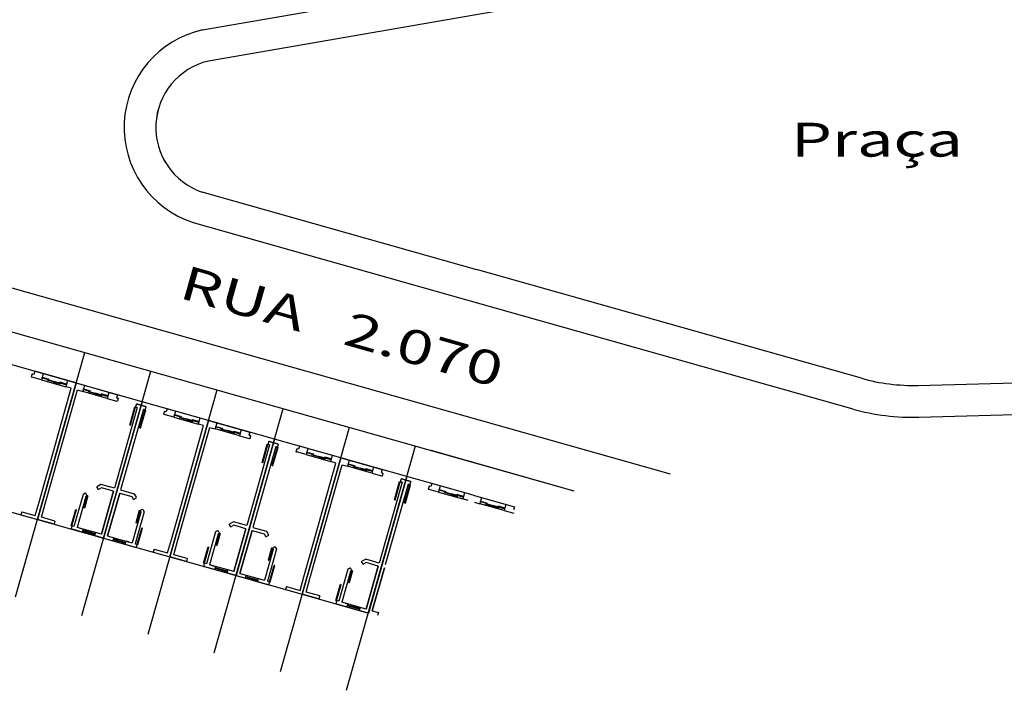
# Model space of a CAD drawing. Units: millimetres. Extents: x 179965 to 182018, y 1680129 to 1681412.
# Drawn here: x 180545 to 180591, y 1681080 to 1681112 of the extents above; entities that cross this region are included whole.
import ezdxf

# ---------------------------------------------------------------- set-up
doc = ezdxf.new("R2010")
doc.units = ezdxf.units.MM
doc.header["$LTSCALE"] = 10
doc.header["$MEASUREMENT"] = 0
doc.layers.add('ESPEC', color=2, linetype='Continuous')
doc.layers.add('RUAS', color=1, linetype='Continuous')
doc.styles.add('REGUA200', font='ARIAL.TTF', dxfattribs={"width": 1.4})
doc.styles.add('REGUA80', font='ARIAL.TTF', dxfattribs={"width": 1.4})

# ---------------------------------------------------------------- blocks, each defined once
blk = doc.blocks.new('Titul1')
at = {"color": 6, "style": 'REGUA200', "width": 1.4}
blk.add_attdef('TITULO', (0, 0), '', height=5, dxfattribs=at)
at = {"color": 0, "style": 'REGUA80', "width": 1.4}
blk.add_attdef('ESCALA', (0, -3.975), '', height=2, dxfattribs=at)

msp = doc.modelspace()

# ---------------------------------------------------------------- linework, layer by layer
at = {"layer": 'RUAS'}
for p, q in [((180605.48, 1681118.545), (180553.707, 1681109.57)), ((180553.432, 1681111.045), (180587.365, 1681116.927)), ((180516.583, 1681104.643), (180570.972, 1681089.273)), ((180524.294, 1681104.543), (180575.531, 1681090.064)), ((180553.393, 1681103.39), (180566.372, 1681099.72)), ((180552.985, 1681101.946), (180565.964, 1681098.277)), ((180584.572, 1681094.582), (180566.372, 1681099.72)), ((180565.964, 1681098.277), (180584.162, 1681093.133)), ((180565.964, 1681098.277), (180584.162, 1681093.133)), ((180544.596, 1681084.26), (180547.859, 1681095.805)), ((180547.451, 1681094.361), (180544.323, 1681095.245)), ((180545.496, 1681094.914), (180545.456, 1681094.769)), ((180547.451, 1681094.362), (180545.496, 1681094.914)), ((180547.724, 1681083.377), (180550.986, 1681094.921)), ((180545.374, 1681094.793), (180545.333, 1681094.648)), ((180545.333, 1681094.648), (180545.367, 1681094.639)), ((180545.815, 1681094.512), (180545.367, 1681094.639)), ((180545.374, 1681094.793), (180545.407, 1681094.783)), ((180545.456, 1681094.769), (180545.407, 1681094.783)), ((180545.896, 1681094.801), (180545.815, 1681094.512)), ((180545.815, 1681094.512), (180546.969, 1681094.186)), ((180545.841, 1681094.604), (180545.849, 1681094.633)), ((180546.149, 1681094.517), (180545.841, 1681094.604)), ((180545.849, 1681094.633), (180546.157, 1681094.546)), ((180546.099, 1681094.49), (180546.107, 1681094.519)), ((180546.407, 1681094.403), (180546.099, 1681094.49)), ((180546.107, 1681094.519), (180546.415, 1681094.431)), ((180546.157, 1681094.546), (180546.149, 1681094.517)), ((180546.415, 1681094.431), (180546.407, 1681094.403)), ((180546.415, 1681094.431), (180546.407, 1681094.403)), ((180546.723, 1681094.344), (180546.415, 1681094.431)), ((180547.051, 1681094.475), (180546.969, 1681094.186)), ((180587.248, 1681094.243), (180597.482, 1681094.533)), ((180545.629, 1681087.914), (180547.451, 1681094.362)), ((180545.629, 1681087.914), (180547.451, 1681094.362)), ((180547.451, 1681094.361), (180545.629, 1681087.914)), ((180545.629, 1681087.914), (180547.451, 1681094.361)), ((180546.147, 1681090.298), (180547.225, 1681094.114)), ((180546.407, 1681094.403), (180546.715, 1681094.316)), ((180546.435, 1681090.217), (180547.513, 1681094.032)), ((180546.696, 1681094.394), (180546.687, 1681094.365)), ((180546.687, 1681094.365), (180546.995, 1681094.278)), ((180547.004, 1681094.307), (180546.696, 1681094.394)), ((180546.715, 1681094.316), (180546.723, 1681094.344)), ((180547.225, 1681094.114), (180546.969, 1681094.186)), ((180546.995, 1681094.278), (180547.004, 1681094.307)), ((180547.451, 1681094.362), (180549.405, 1681093.809)), ((180550.578, 1681093.477), (180547.451, 1681094.361)), ((180547.513, 1681094.032), (180547.769, 1681093.96)), ((180547.85, 1681094.249), (180547.769, 1681093.96)), ((180548.924, 1681093.634), (180547.769, 1681093.96)), ((180547.795, 1681094.052), (180547.803, 1681094.081)), ((180548.103, 1681093.965), (180547.795, 1681094.052)), ((180547.803, 1681094.081), (180548.111, 1681093.994)), ((180548.053, 1681093.937), (180548.062, 1681093.966)), ((180548.062, 1681093.966), (180548.369, 1681093.879)), ((180548.111, 1681093.994), (180548.103, 1681093.965)), ((180550.852, 1681082.493), (180554.114, 1681094.038)), ((180548.361, 1681093.85), (180548.053, 1681093.937)), ((180548.369, 1681093.879), (180548.361, 1681093.85)), ((180548.369, 1681093.879), (180548.361, 1681093.85)), ((180548.361, 1681093.85), (180548.669, 1681093.763)), ((180548.677, 1681093.792), (180548.369, 1681093.879)), ((180548.65, 1681093.842), (180548.642, 1681093.813)), ((180548.642, 1681093.813), (180548.95, 1681093.726)), ((180548.958, 1681093.755), (180548.65, 1681093.842)), ((180548.669, 1681093.763), (180548.677, 1681093.792)), ((180549.005, 1681093.922), (180548.924, 1681093.634)), ((180548.924, 1681093.634), (180549.371, 1681093.507)), ((180548.95, 1681093.726), (180548.958, 1681093.755)), ((180549.405, 1681093.809), (180549.364, 1681093.665)), ((180549.364, 1681093.665), (180549.412, 1681093.651)), ((180549.405, 1681093.497), (180549.371, 1681093.507)), ((180549.446, 1681093.642), (180549.405, 1681093.497)), ((180549.446, 1681093.642), (180549.412, 1681093.651)), ((180550.578, 1681093.477), (180548.756, 1681087.03)), ((180548.756, 1681087.03), (180550.578, 1681093.477)), ((180550.531, 1681093.31), (180548.756, 1681087.03)), ((180550.531, 1681093.31), (180548.756, 1681087.03)), ((180550.345, 1681093.206), (180549.267, 1681089.39)), ((180550.634, 1681093.125), (180549.556, 1681089.309)), ((180549.986, 1681092.373), (180550.231, 1681093.239)), ((180550.02, 1681092.363), (180550.265, 1681093.229)), ((180550.231, 1681093.239), (180550.298, 1681093.22)), ((180550.305, 1681093.373), (180550.265, 1681093.229)), ((180550.345, 1681093.206), (180550.298, 1681093.22)), ((180550.305, 1681093.373), (180550.339, 1681093.364)), ((180550.339, 1681093.364), (180550.531, 1681093.31)), ((180550.47, 1681092.236), (180550.715, 1681093.102)), ((180550.504, 1681092.226), (180550.749, 1681093.092)), ((180550.722, 1681093.256), (180550.531, 1681093.31)), ((180553.706, 1681092.594), (180550.578, 1681093.477)), ((180550.634, 1681093.125), (180550.681, 1681093.111)), ((180550.749, 1681093.092), (180550.681, 1681093.111)), ((180550.756, 1681093.246), (180550.715, 1681093.102)), ((180550.756, 1681093.246), (180550.722, 1681093.256)), ((180551.629, 1681093.025), (180551.588, 1681092.881)), ((180551.629, 1681093.025), (180551.662, 1681093.016)), ((180551.71, 1681093.002), (180551.662, 1681093.016)), ((180551.751, 1681093.146), (180551.71, 1681093.002)), ((180553.706, 1681092.594), (180551.751, 1681093.146)), ((180552.151, 1681093.033), (180552.069, 1681092.745)), ((180553.979, 1681081.61), (180557.241, 1681093.154)), ((180587.29, 1681092.743), (180597.524, 1681093.033)), ((180551.588, 1681092.881), (180551.621, 1681092.871)), ((180552.069, 1681092.745), (180551.621, 1681092.871)), ((180551.884, 1681086.146), (180553.706, 1681092.594)), ((180551.884, 1681086.146), (180553.706, 1681092.594)), ((180553.706, 1681092.594), (180551.884, 1681086.146)), ((180551.884, 1681086.146), (180553.706, 1681092.594)), ((180552.069, 1681092.745), (180553.224, 1681092.418)), ((180552.095, 1681092.837), (180552.104, 1681092.866)), ((180552.403, 1681092.75), (180552.095, 1681092.837)), ((180552.104, 1681092.866), (180552.412, 1681092.779)), ((180552.354, 1681092.722), (180552.362, 1681092.751)), ((180552.662, 1681092.635), (180552.354, 1681092.722)), ((180552.362, 1681092.751), (180552.67, 1681092.664)), ((180552.412, 1681092.779), (180552.403, 1681092.75)), ((180552.67, 1681092.664), (180552.662, 1681092.635)), ((180552.67, 1681092.664), (180552.662, 1681092.635)), ((180552.662, 1681092.635), (180552.97, 1681092.548)), ((180552.978, 1681092.577), (180552.67, 1681092.664)), ((180552.95, 1681092.626), (180552.942, 1681092.597)), ((180552.942, 1681092.597), (180553.25, 1681092.51)), ((180553.258, 1681092.539), (180552.95, 1681092.626)), ((180552.97, 1681092.548), (180552.978, 1681092.577)), ((180553.306, 1681092.707), (180553.224, 1681092.418)), ((180553.706, 1681092.594), (180555.66, 1681092.042)), ((180556.833, 1681091.71), (180553.706, 1681092.594)), ((180550.02, 1681092.363), (180549.986, 1681092.373)), ((180550.47, 1681092.236), (180550.504, 1681092.226)), ((180552.402, 1681088.531), (180553.48, 1681092.346)), ((180552.691, 1681088.449), (180553.769, 1681092.264)), ((180553.48, 1681092.346), (180553.224, 1681092.418)), ((180553.25, 1681092.51), (180553.258, 1681092.539)), ((180553.769, 1681092.264), (180554.024, 1681092.192)), ((180554.106, 1681092.481), (180554.024, 1681092.192)), ((180555.179, 1681091.866), (180554.024, 1681092.192)), ((180554.05, 1681092.284), (180554.058, 1681092.313)), ((180554.358, 1681092.197), (180554.05, 1681092.284)), ((180554.058, 1681092.313), (180554.366, 1681092.226)), ((180554.309, 1681092.17), (180554.317, 1681092.199)), ((180554.617, 1681092.083), (180554.309, 1681092.17)), ((180554.317, 1681092.199), (180554.625, 1681092.112)), ((180554.366, 1681092.226), (180554.358, 1681092.197)), ((180554.625, 1681092.112), (180554.617, 1681092.083)), ((180554.625, 1681092.112), (180554.617, 1681092.083)), ((180554.617, 1681092.083), (180554.925, 1681091.996)), ((180554.933, 1681092.025), (180554.625, 1681092.112)), ((180555.261, 1681092.155), (180555.179, 1681091.866)), ((180557.107, 1681080.727), (180560.369, 1681092.27)), ((180554.905, 1681092.074), (180554.897, 1681092.045)), ((180554.897, 1681092.045), (180555.205, 1681091.958)), ((180555.213, 1681091.987), (180554.905, 1681092.074)), ((180554.925, 1681091.996), (180554.933, 1681092.025)), ((180556.833, 1681091.71), (180555.011, 1681085.262)), ((180555.011, 1681085.262), (180556.833, 1681091.71)), ((180555.179, 1681091.866), (180555.627, 1681091.739)), ((180555.205, 1681091.958), (180555.213, 1681091.987)), ((180555.66, 1681092.042), (180555.62, 1681091.897)), ((180555.62, 1681091.897), (180555.668, 1681091.884)), ((180555.661, 1681091.73), (180555.627, 1681091.739)), ((180555.701, 1681091.874), (180555.661, 1681091.73)), ((180555.701, 1681091.874), (180555.668, 1681091.884)), ((180559.961, 1681090.826), (180556.833, 1681091.71)), ((180556.786, 1681091.542), (180555.012, 1681085.263)), ((180556.786, 1681091.542), (180555.012, 1681085.263)), ((180556.601, 1681091.439), (180555.523, 1681087.623)), ((180556.89, 1681091.357), (180555.811, 1681087.541)), ((180556.242, 1681090.605), (180556.486, 1681091.471)), ((180556.275, 1681090.595), (180556.52, 1681091.461)), ((180556.486, 1681091.471), (180556.554, 1681091.452)), ((180556.561, 1681091.606), (180556.52, 1681091.461)), ((180556.601, 1681091.439), (180556.554, 1681091.452)), ((180556.561, 1681091.606), (180556.595, 1681091.596)), ((180556.595, 1681091.596), (180556.786, 1681091.542)), ((180556.726, 1681090.468), (180556.971, 1681091.334)), ((180556.759, 1681090.459), (180557.004, 1681091.325)), ((180556.978, 1681091.488), (180556.786, 1681091.542)), ((180556.89, 1681091.357), (180556.937, 1681091.344)), ((180557.004, 1681091.325), (180556.937, 1681091.344)), ((180557.011, 1681091.478), (180556.971, 1681091.334)), ((180557.011, 1681091.478), (180556.978, 1681091.488)), ((180557.884, 1681091.257), (180557.843, 1681091.113)), ((180557.884, 1681091.257), (180557.918, 1681091.248)), ((180557.966, 1681091.234), (180557.918, 1681091.248)), ((180558.007, 1681091.379), (180557.966, 1681091.234)), ((180559.961, 1681090.826), (180558.007, 1681091.379)), ((180558.406, 1681091.266), (180558.325, 1681090.977)), ((180560.234, 1681079.843), (180563.496, 1681091.386)), ((180564.221, 1681091.181), (180570.972, 1681089.274)), ((180564.221, 1681091.181), (180570.972, 1681089.273)), ((180557.843, 1681091.113), (180557.877, 1681091.103)), ((180558.325, 1681090.977), (180557.877, 1681091.103)), ((180558.139, 1681084.379), (180559.961, 1681090.826)), ((180558.139, 1681084.379), (180559.961, 1681090.826)), ((180559.961, 1681090.826), (180558.139, 1681084.379)), ((180558.139, 1681084.379), (180559.961, 1681090.826)), ((180558.325, 1681090.977), (180559.48, 1681090.651)), ((180558.351, 1681091.069), (180558.359, 1681091.098)), ((180558.659, 1681090.982), (180558.351, 1681091.069)), ((180558.359, 1681091.098), (180558.667, 1681091.011)), ((180558.61, 1681090.954), (180558.618, 1681090.983)), ((180558.917, 1681090.867), (180558.61, 1681090.954)), ((180558.618, 1681090.983), (180558.926, 1681090.896)), ((180558.667, 1681091.011), (180558.659, 1681090.982)), ((180558.926, 1681090.896), (180558.917, 1681090.867)), ((180558.926, 1681090.896), (180558.917, 1681090.867)), ((180558.917, 1681090.867), (180559.225, 1681090.78)), ((180559.234, 1681090.809), (180558.926, 1681090.896)), ((180559.206, 1681090.859), (180559.198, 1681090.83)), ((180559.198, 1681090.83), (180559.506, 1681090.743)), ((180559.514, 1681090.772), (180559.206, 1681090.859)), ((180559.225, 1681090.78), (180559.234, 1681090.809)), ((180559.561, 1681090.939), (180559.48, 1681090.651)), ((180559.506, 1681090.743), (180559.514, 1681090.772)), ((180559.961, 1681090.826), (180561.915, 1681090.274)), ((180563.088, 1681089.942), (180559.961, 1681090.826)), ((180560.36, 1681090.713), (180560.279, 1681090.425)), ((180546.005, 1681089.796), (180546.147, 1681090.298)), ((180556.275, 1681090.595), (180556.242, 1681090.605)), ((180556.726, 1681090.468), (180556.759, 1681090.459)), ((180558.657, 1681086.763), (180559.735, 1681090.578)), ((180558.945, 1681086.682), (180560.023, 1681090.497)), ((180559.735, 1681090.578), (180559.48, 1681090.651)), ((180560.023, 1681090.497), (180560.279, 1681090.425)), ((180561.434, 1681090.098), (180560.279, 1681090.425)), ((180560.305, 1681090.517), (180560.313, 1681090.546)), ((180560.613, 1681090.43), (180560.305, 1681090.517)), ((180560.313, 1681090.546), (180560.621, 1681090.459)), ((180560.564, 1681090.402), (180560.572, 1681090.431)), ((180560.871, 1681090.315), (180560.564, 1681090.402)), ((180560.572, 1681090.431), (180560.88, 1681090.344)), ((180560.621, 1681090.459), (180560.613, 1681090.43)), ((180560.88, 1681090.344), (180560.871, 1681090.315)), ((180560.88, 1681090.344), (180560.871, 1681090.315)), ((180560.871, 1681090.315), (180561.179, 1681090.228)), ((180561.188, 1681090.257), (180560.88, 1681090.344)), ((180561.16, 1681090.306), (180561.152, 1681090.278)), ((180561.152, 1681090.278), (180561.46, 1681090.191)), ((180561.468, 1681090.219), (180561.16, 1681090.306)), ((180561.179, 1681090.228), (180561.188, 1681090.257)), ((180561.515, 1681090.387), (180561.434, 1681090.098)), ((180561.915, 1681090.274), (180561.874, 1681090.13)), ((180545.706, 1681088.737), (180546.005, 1681089.796)), ((180546.293, 1681089.714), (180546.435, 1681090.217)), ((180561.266, 1681083.495), (180563.088, 1681089.942)), ((180563.088, 1681089.942), (180561.266, 1681083.495)), ((180563.041, 1681089.775), (180561.266, 1681083.495)), ((180563.041, 1681089.775), (180561.266, 1681083.495)), ((180561.434, 1681090.098), (180561.882, 1681089.972)), ((180561.46, 1681090.191), (180561.468, 1681090.219)), ((180561.874, 1681090.13), (180561.922, 1681090.116)), ((180561.915, 1681089.962), (180561.882, 1681089.972)), ((180561.956, 1681090.107), (180561.915, 1681089.962)), ((180561.956, 1681090.107), (180561.922, 1681090.116)), ((180562.815, 1681089.838), (180562.775, 1681089.694)), ((180562.815, 1681089.838), (180562.849, 1681089.829)), ((180562.849, 1681089.829), (180563.041, 1681089.775)), ((180563.232, 1681089.72), (180563.041, 1681089.775)), ((180566.216, 1681089.058), (180563.088, 1681089.942)), ((180545.994, 1681088.656), (180546.293, 1681089.714)), ((180548.437, 1681089.463), (180548.464, 1681089.477)), ((180548.511, 1681089.332), (180548.437, 1681089.463)), ((180548.63, 1681089.57), (180548.464, 1681089.477)), ((180548.51, 1681089.331), (180548.537, 1681089.346)), ((180548.649, 1681089.409), (180548.537, 1681089.346)), ((180548.642, 1681089.567), (180548.63, 1681089.57)), ((180549.267, 1681089.39), (180548.63, 1681089.57)), ((180549.226, 1681089.246), (180548.649, 1681089.409)), ((180549.556, 1681089.309), (180550.193, 1681089.129)), ((180562.856, 1681089.671), (180561.777, 1681085.855)), ((180563.144, 1681089.589), (180562.066, 1681085.773)), ((180562.496, 1681088.837), (180562.741, 1681089.703)), ((180562.53, 1681088.828), (180562.775, 1681089.694)), ((180562.741, 1681089.703), (180562.808, 1681089.684)), ((180562.856, 1681089.671), (180562.808, 1681089.684)), ((180562.98, 1681088.701), (180563.225, 1681089.567)), ((180563.014, 1681088.691), (180563.259, 1681089.557)), ((180563.144, 1681089.589), (180563.191, 1681089.576)), ((180563.259, 1681089.557), (180563.191, 1681089.576)), ((180563.266, 1681089.711), (180563.225, 1681089.567)), ((180563.266, 1681089.711), (180563.232, 1681089.72)), ((180564.139, 1681089.49), (180564.098, 1681089.345)), ((180564.098, 1681089.345), (180564.132, 1681089.336)), ((180564.58, 1681089.209), (180564.132, 1681089.336)), ((180564.139, 1681089.49), (180564.172, 1681089.48)), ((180564.221, 1681089.467), (180564.172, 1681089.48)), ((180564.261, 1681089.611), (180564.221, 1681089.467)), ((180566.216, 1681089.059), (180564.261, 1681089.611)), ((180564.661, 1681089.498), (180564.58, 1681089.209)), ((180564.606, 1681089.302), (180564.614, 1681089.33)), ((180564.914, 1681089.215), (180564.606, 1681089.302)), ((180564.614, 1681089.33), (180564.922, 1681089.243)), ((180547.781, 1681089.095), (180547.353, 1681087.583)), ((180547.908, 1681088.995), (180547.498, 1681087.542)), ((180547.879, 1681089.15), (180547.781, 1681089.095)), ((180547.978, 1681089.034), (180547.815, 1681088.457)), ((180548.007, 1681089.026), (180547.844, 1681088.448)), ((180547.879, 1681089.15), (180547.905, 1681089.165)), ((180547.978, 1681089.034), (180547.905, 1681089.165)), ((180547.952, 1681089.019), (180547.908, 1681088.995)), ((180547.952, 1681089.019), (180547.978, 1681089.034)), ((180548.007, 1681089.026), (180547.978, 1681089.034)), ((180549.226, 1681089.246), (180548.653, 1681087.215)), ((180548.653, 1681087.215), (180549.226, 1681089.246)), ((180549.515, 1681089.164), (180548.941, 1681087.134)), ((180548.941, 1681087.134), (180549.515, 1681089.164)), ((180549.515, 1681089.164), (180550.092, 1681089.001)), ((180550.092, 1681089.001), (180550.155, 1681088.889)), ((180550.17, 1681088.862), (180550.155, 1681088.889)), ((180550.17, 1681088.863), (180550.301, 1681088.936)), ((180550.181, 1681089.132), (180550.193, 1681089.129)), ((180550.193, 1681089.129), (180550.286, 1681088.962)), ((180550.301, 1681088.936), (180550.286, 1681088.962)), ((180562.53, 1681088.828), (180562.496, 1681088.837)), ((180564.58, 1681089.209), (180565.734, 1681088.883)), ((180564.864, 1681089.187), (180564.872, 1681089.216)), ((180565.172, 1681089.1), (180564.864, 1681089.187)), ((180564.872, 1681089.216), (180565.18, 1681089.129)), ((180564.922, 1681089.243), (180564.914, 1681089.215)), ((180565.18, 1681089.129), (180565.172, 1681089.1)), ((180565.18, 1681089.129), (180565.172, 1681089.1)), ((180565.172, 1681089.1), (180565.48, 1681089.013)), ((180565.488, 1681089.042), (180565.18, 1681089.129)), ((180565.461, 1681089.091), (180565.452, 1681089.062)), ((180565.452, 1681089.062), (180565.76, 1681088.975)), ((180565.769, 1681089.004), (180565.461, 1681089.091)), ((180565.48, 1681089.013), (180565.488, 1681089.042)), ((180565.816, 1681089.172), (180565.734, 1681088.883)), ((180565.99, 1681088.811), (180565.734, 1681088.883)), ((180565.76, 1681088.975), (180565.769, 1681089.004)), ((180566.216, 1681089.059), (180568.17, 1681088.507)), ((180566.616, 1681088.946), (180566.534, 1681088.657)), ((180542.501, 1681088.797), (180545.629, 1681087.914)), ((180545.525, 1681088.099), (180545.706, 1681088.737)), ((180545.814, 1681088.018), (180545.994, 1681088.656)), ((180547.224, 1681087.619), (180547.442, 1681088.389)), ((180547.258, 1681087.609), (180547.476, 1681088.379)), ((180547.442, 1681088.389), (180547.476, 1681088.379)), ((180547.844, 1681088.448), (180547.815, 1681088.457)), ((180550.468, 1681088.33), (180550.598, 1681088.404)), ((180550.613, 1681088.377), (180550.598, 1681088.404)), ((180550.613, 1681088.377), (180550.668, 1681088.28)), ((180552.26, 1681088.028), (180552.402, 1681088.531)), ((180552.549, 1681087.947), (180552.691, 1681088.449)), ((180562.98, 1681088.701), (180563.014, 1681088.691)), ((180566.279, 1681088.729), (180566.534, 1681088.657)), ((180567.689, 1681088.331), (180566.534, 1681088.657)), ((180566.56, 1681088.749), (180566.568, 1681088.778)), ((180566.868, 1681088.662), (180566.56, 1681088.749)), ((180566.568, 1681088.778), (180566.876, 1681088.691)), ((180566.819, 1681088.635), (180566.827, 1681088.663)), ((180567.127, 1681088.548), (180566.819, 1681088.635)), ((180566.827, 1681088.663), (180567.135, 1681088.576)), ((180566.876, 1681088.691), (180566.868, 1681088.662)), ((180567.135, 1681088.576), (180567.127, 1681088.548)), ((180567.135, 1681088.576), (180567.127, 1681088.548)), ((180567.127, 1681088.548), (180567.435, 1681088.461)), ((180567.443, 1681088.489), (180567.135, 1681088.576)), ((180567.415, 1681088.539), (180567.407, 1681088.51)), ((180567.407, 1681088.51), (180567.715, 1681088.423)), ((180567.723, 1681088.452), (180567.415, 1681088.539)), ((180567.435, 1681088.461), (180567.443, 1681088.489)), ((180567.771, 1681088.619), (180567.689, 1681088.331)), ((180567.715, 1681088.423), (180567.723, 1681088.452)), ((180568.17, 1681088.507), (180568.13, 1681088.362)), ((180544.884, 1681088.28), (180544.844, 1681088.136)), ((180544.844, 1681088.136), (180545.629, 1681087.914)), ((180544.884, 1681088.28), (180545.525, 1681088.099)), ((180546.414, 1681087.692), (180545.629, 1681087.914)), ((180545.629, 1681087.914), (180548.756, 1681087.03)), ((180546.455, 1681087.837), (180545.814, 1681088.018)), ((180550.507, 1681088.261), (180550.096, 1681086.808)), ((180550.668, 1681088.28), (180550.24, 1681086.767)), ((180550.439, 1681088.339), (180550.276, 1681087.761)), ((180550.468, 1681088.33), (180550.304, 1681087.753)), ((180550.439, 1681088.339), (180550.468, 1681088.33)), ((180550.482, 1681088.304), (180550.468, 1681088.33)), ((180550.482, 1681088.304), (180550.507, 1681088.261)), ((180551.96, 1681086.97), (180552.26, 1681088.028)), ((180552.25, 1681086.888), (180552.549, 1681087.947)), ((180567.689, 1681088.331), (180568.137, 1681088.204)), ((180546.455, 1681087.837), (180546.414, 1681087.692)), ((180547.258, 1681087.609), (180547.217, 1681087.465)), ((180547.217, 1681087.465), (180547.251, 1681087.456)), ((180548.756, 1681087.03), (180547.217, 1681087.465)), ((180547.292, 1681087.6), (180547.224, 1681087.619)), ((180547.353, 1681087.583), (180547.292, 1681087.6)), ((180547.786, 1681087.46), (180547.498, 1681087.542)), ((180547.652, 1681087.498), (180547.758, 1681087.468)), ((180547.786, 1681087.46), (180547.746, 1681087.316)), ((180548.364, 1681087.297), (180547.786, 1681087.46)), ((180550.276, 1681087.761), (180550.304, 1681087.753)), ((180550.336, 1681086.74), (180550.553, 1681087.51)), ((180550.369, 1681086.73), (180550.587, 1681087.5)), ((180550.587, 1681087.5), (180550.553, 1681087.51)), ((180554.693, 1681087.695), (180554.719, 1681087.71)), ((180554.766, 1681087.564), (180554.693, 1681087.695)), ((180554.885, 1681087.803), (180554.719, 1681087.71)), ((180554.765, 1681087.564), (180554.792, 1681087.579)), ((180554.904, 1681087.641), (180554.792, 1681087.579)), ((180554.897, 1681087.799), (180554.885, 1681087.803)), ((180555.523, 1681087.623), (180554.885, 1681087.803)), ((180555.482, 1681087.478), (180554.904, 1681087.641)), ((180555.482, 1681087.478), (180554.908, 1681085.448)), ((180554.908, 1681085.448), (180555.482, 1681087.478)), ((180555.811, 1681087.541), (180556.448, 1681087.361)), ((180548.339, 1681087.21), (180547.762, 1681087.374)), ((180548.347, 1681087.239), (180547.77, 1681087.402)), ((180548.364, 1681087.297), (180548.323, 1681087.153)), ((180548.653, 1681087.215), (180548.364, 1681087.297)), ((180548.756, 1681087.03), (180548.756, 1681087.029)), ((180548.756, 1681087.03), (180548.756, 1681087.029)), ((180548.756, 1681087.03), (180550.295, 1681086.595)), ((180548.756, 1681087.03), (180551.884, 1681086.146)), ((180548.756, 1681087.03), (180548.756, 1681087.029)), ((180548.756, 1681087.03), (180548.756, 1681087.029)), ((180548.941, 1681087.134), (180549.23, 1681087.052)), ((180549.23, 1681087.052), (180549.189, 1681086.908)), ((180549.206, 1681086.966), (180549.783, 1681086.802)), ((180549.214, 1681086.994), (180549.791, 1681086.831)), ((180549.23, 1681087.052), (180549.807, 1681086.889)), ((180551.78, 1681086.332), (180551.96, 1681086.97)), ((180554.036, 1681087.328), (180553.609, 1681085.815)), ((180554.164, 1681087.227), (180553.753, 1681085.774)), ((180554.134, 1681087.382), (180554.036, 1681087.328)), ((180554.234, 1681087.266), (180554.071, 1681086.689)), ((180554.263, 1681087.258), (180554.099, 1681086.681)), ((180554.134, 1681087.382), (180554.16, 1681087.397)), ((180554.234, 1681087.266), (180554.16, 1681087.397)), ((180554.208, 1681087.252), (180554.164, 1681087.227)), ((180554.208, 1681087.252), (180554.234, 1681087.266)), ((180554.263, 1681087.258), (180554.234, 1681087.266)), ((180555.77, 1681087.397), (180555.197, 1681085.366)), ((180555.197, 1681085.366), (180555.77, 1681087.397)), ((180555.77, 1681087.397), (180556.348, 1681087.233)), ((180556.348, 1681087.233), (180556.411, 1681087.121)), ((180556.426, 1681087.094), (180556.411, 1681087.121)), ((180556.425, 1681087.095), (180556.556, 1681087.168)), ((180556.437, 1681087.364), (180556.448, 1681087.361)), ((180556.448, 1681087.361), (180556.542, 1681087.195)), ((180556.556, 1681087.168), (180556.542, 1681087.195)), ((180549.807, 1681086.889), (180549.767, 1681086.745)), ((180549.807, 1681086.889), (180550.096, 1681086.808)), ((180549.942, 1681086.851), (180549.835, 1681086.881)), ((180550.24, 1681086.767), (180550.302, 1681086.749)), ((180550.295, 1681086.595), (180550.261, 1681086.605)), ((180550.336, 1681086.74), (180550.295, 1681086.595)), ((180550.302, 1681086.749), (180550.369, 1681086.73)), ((180551.139, 1681086.513), (180551.098, 1681086.368)), ((180551.139, 1681086.513), (180551.78, 1681086.332)), ((180552.069, 1681086.25), (180552.25, 1681086.888)), ((180553.48, 1681085.851), (180553.697, 1681086.621)), ((180553.514, 1681085.842), (180553.731, 1681086.612)), ((180553.697, 1681086.621), (180553.731, 1681086.612)), ((180554.099, 1681086.681), (180554.071, 1681086.689)), ((180556.923, 1681086.512), (180556.496, 1681084.999)), ((180556.694, 1681086.571), (180556.531, 1681085.994)), ((180556.723, 1681086.563), (180556.56, 1681085.985)), ((180556.694, 1681086.571), (180556.723, 1681086.563)), ((180556.723, 1681086.563), (180556.854, 1681086.636)), ((180556.738, 1681086.537), (180556.723, 1681086.563)), ((180556.738, 1681086.537), (180556.762, 1681086.493)), ((180556.869, 1681086.61), (180556.854, 1681086.636)), ((180556.869, 1681086.61), (180556.923, 1681086.512)), ((180558.515, 1681086.261), (180558.657, 1681086.763)), ((180558.803, 1681086.179), (180558.945, 1681086.682)), ((180551.098, 1681086.368), (180551.884, 1681086.146)), ((180552.669, 1681085.925), (180551.884, 1681086.146)), ((180551.884, 1681086.146), (180555.011, 1681085.262)), ((180552.71, 1681086.069), (180552.069, 1681086.25)), ((180552.71, 1681086.069), (180552.669, 1681085.925)), ((180556.762, 1681086.493), (180556.351, 1681085.04)), ((180558.216, 1681085.202), (180558.515, 1681086.261)), ((180558.504, 1681085.121), (180558.803, 1681086.179)), ((180561.14, 1681086.035), (180560.974, 1681085.942)), ((180561.152, 1681086.032), (180561.14, 1681086.035)), ((180561.777, 1681085.855), (180561.14, 1681086.035)), ((180553.514, 1681085.842), (180553.473, 1681085.697)), ((180553.473, 1681085.697), (180553.506, 1681085.688)), ((180555.012, 1681085.263), (180553.473, 1681085.697)), ((180553.547, 1681085.832), (180553.48, 1681085.851)), ((180553.609, 1681085.815), (180553.547, 1681085.832)), ((180554.042, 1681085.693), (180553.753, 1681085.774)), ((180553.907, 1681085.73), (180554.014, 1681085.7)), ((180554.042, 1681085.693), (180554.001, 1681085.548)), ((180554.595, 1681085.443), (180554.017, 1681085.606)), ((180554.603, 1681085.472), (180554.025, 1681085.635)), ((180554.619, 1681085.529), (180554.042, 1681085.693)), ((180556.531, 1681085.994), (180556.56, 1681085.985)), ((180556.591, 1681084.972), (180556.809, 1681085.742)), ((180556.625, 1681084.963), (180556.842, 1681085.732)), ((180556.842, 1681085.732), (180556.809, 1681085.742)), ((180560.389, 1681085.615), (180560.291, 1681085.56)), ((180560.389, 1681085.615), (180560.415, 1681085.63)), ((180560.488, 1681085.499), (180560.415, 1681085.63)), ((180560.947, 1681085.927), (180560.974, 1681085.942)), ((180561.021, 1681085.796), (180560.947, 1681085.927)), ((180561.02, 1681085.796), (180561.047, 1681085.811)), ((180561.159, 1681085.874), (180561.047, 1681085.811)), ((180561.736, 1681085.711), (180561.159, 1681085.874)), ((180561.736, 1681085.711), (180561.163, 1681083.68)), ((180561.163, 1681083.68), (180561.736, 1681085.711)), ((180562.025, 1681085.629), (180561.451, 1681083.599)), ((180561.451, 1681083.599), (180562.025, 1681085.629)), ((180554.619, 1681085.529), (180554.578, 1681085.385)), ((180554.908, 1681085.448), (180554.619, 1681085.529)), ((180555.012, 1681085.263), (180555.011, 1681085.262)), ((180555.012, 1681085.263), (180555.011, 1681085.262)), ((180555.012, 1681085.263), (180555.011, 1681085.262)), ((180555.012, 1681085.263), (180555.011, 1681085.262)), ((180555.011, 1681085.262), (180558.139, 1681084.379)), ((180555.012, 1681085.263), (180556.55, 1681084.828)), ((180555.197, 1681085.366), (180555.486, 1681085.285)), ((180555.486, 1681085.285), (180555.445, 1681085.14)), ((180555.461, 1681085.198), (180556.038, 1681085.035)), ((180555.469, 1681085.227), (180556.047, 1681085.064)), ((180555.486, 1681085.285), (180556.063, 1681085.121)), ((180556.063, 1681085.121), (180556.022, 1681084.977)), ((180556.063, 1681085.121), (180556.351, 1681085.04)), ((180556.197, 1681085.083), (180556.091, 1681085.113)), ((180558.036, 1681084.564), (180558.216, 1681085.202)), ((180558.324, 1681084.482), (180558.504, 1681085.121)), ((180560.291, 1681085.56), (180559.864, 1681084.047)), ((180560.419, 1681085.46), (180560.008, 1681084.007)), ((180560.488, 1681085.499), (180560.325, 1681084.921)), ((180560.517, 1681085.491), (180560.354, 1681084.913)), ((180560.462, 1681085.484), (180560.419, 1681085.46)), ((180560.462, 1681085.484), (180560.488, 1681085.499)), ((180560.517, 1681085.491), (180560.488, 1681085.499)), ((180556.496, 1681084.999), (180556.557, 1681084.982)), ((180556.55, 1681084.828), (180556.517, 1681084.837)), ((180556.591, 1681084.972), (180556.55, 1681084.828)), ((180556.557, 1681084.982), (180556.625, 1681084.963)), ((180557.395, 1681084.745), (180557.354, 1681084.601)), ((180557.395, 1681084.745), (180558.036, 1681084.564)), ((180559.735, 1681084.084), (180559.952, 1681084.854)), ((180559.768, 1681084.074), (180559.986, 1681084.844)), ((180559.952, 1681084.854), (180559.986, 1681084.844)), ((180560.354, 1681084.913), (180560.325, 1681084.921)), ((180557.354, 1681084.601), (180558.139, 1681084.379)), ((180558.924, 1681084.157), (180558.139, 1681084.379)), ((180558.139, 1681084.379), (180561.266, 1681083.495)), ((180558.965, 1681084.301), (180558.324, 1681084.482)), ((180558.965, 1681084.301), (180558.924, 1681084.157)), ((180559.768, 1681084.074), (180559.727, 1681083.93)), ((180559.727, 1681083.93), (180559.761, 1681083.92)), ((180561.266, 1681083.495), (180559.727, 1681083.93)), ((180559.802, 1681084.065), (180559.735, 1681084.084)), ((180559.864, 1681084.047), (180559.802, 1681084.065)), ((180560.296, 1681083.925), (180560.008, 1681084.007)), ((180560.162, 1681083.963), (180560.269, 1681083.933)), ((180560.296, 1681083.925), (180560.256, 1681083.781)), ((180560.849, 1681083.675), (180560.272, 1681083.838)), ((180560.858, 1681083.704), (180560.28, 1681083.867)), ((180560.874, 1681083.762), (180560.296, 1681083.925)), ((180560.874, 1681083.762), (180560.833, 1681083.617)), ((180561.163, 1681083.68), (180560.874, 1681083.762)), ((180561.266, 1681083.495), (180561.266, 1681083.494)), ((180561.266, 1681083.495), (180561.266, 1681083.494)), ((180561.266, 1681083.495), (180561.266, 1681083.494)), ((180561.266, 1681083.495), (180561.266, 1681083.494)), ((180561.451, 1681083.599), (180561.74, 1681083.517)), ((180561.74, 1681083.517), (180561.699, 1681083.373))]:
    msp.add_line(p, q, dxfattribs=at)
at = {"layer": 'RUAS', "extrusion": (0.271941, 0.962314, -4.39157e-15)}
for p, q in [((180550.531, 1681093.31, 7.34), (180550.339, 1681093.364, 7.34)), ((180556.786, 1681091.542, 7.34), (180556.595, 1681091.596, 7.34)), ((180563.041, 1681089.775, 7.34), (180562.849, 1681089.829, 7.34))]:
    msp.add_line(p, q, dxfattribs=at)
at = {"layer": 'RUAS', "extrusion": (0.271936, 0.962315, -4.39157e-15)}
for p, q in [((180550.531, 1681093.31, 7.34), (180550.722, 1681093.256, 7.34)), ((180556.786, 1681091.542, 7.34), (180556.978, 1681091.488, 7.34)), ((180563.041, 1681089.775, 7.34), (180563.232, 1681089.72, 7.34))]:
    msp.add_line(p, q, dxfattribs=at)
at = {"layer": 'RUAS'}
for centre, radius, start, end in [((180554.439, 1681106.435), 4.718, 102.3188, 252.0498), ((180554.439, 1681106.435), 3.219, 103.1553, 251.4721), ((180554.44, 1681106.435), 3.219, 103.1674, 251.46), ((180586.995, 1681103.154), 8.907, 254.2149, 271.623), ((180586.995, 1681103.154), 10.414, 254.2149, 271.623)]:
    msp.add_arc(centre, radius, start, end, dxfattribs=at)

# ---------------------------------------------------------------- block references
at = {"layer": 'ESPEC'}
ref = msp.add_blockref('Titul1', (180581.241, 1681108.237), dxfattribs=dict(at, xscale=0.8, yscale=0.8, zscale=0.8))
ref.add_attrib('ESCALA', 'Praça', (180581.241, 1681105.057), dxfattribs={"layer": '0', "color": 0, "height": 1.6, "style": 'REGUA80', "width": 1.4})
ref = msp.add_blockref('Titul1', (180553.116, 1681101.462), dxfattribs=dict(at, xscale=0.8, yscale=0.8, zscale=0.8, rotation=344.2148801971567))
ref.add_attrib('ESCALA', 'RUA   2.070', (180552.251, 1681098.402), dxfattribs={"layer": '0', "color": 0, "height": 1.6, "rotation": 344.2149, "style": 'REGUA80', "width": 1.4})

doc.saveas('drawing.dxf')
